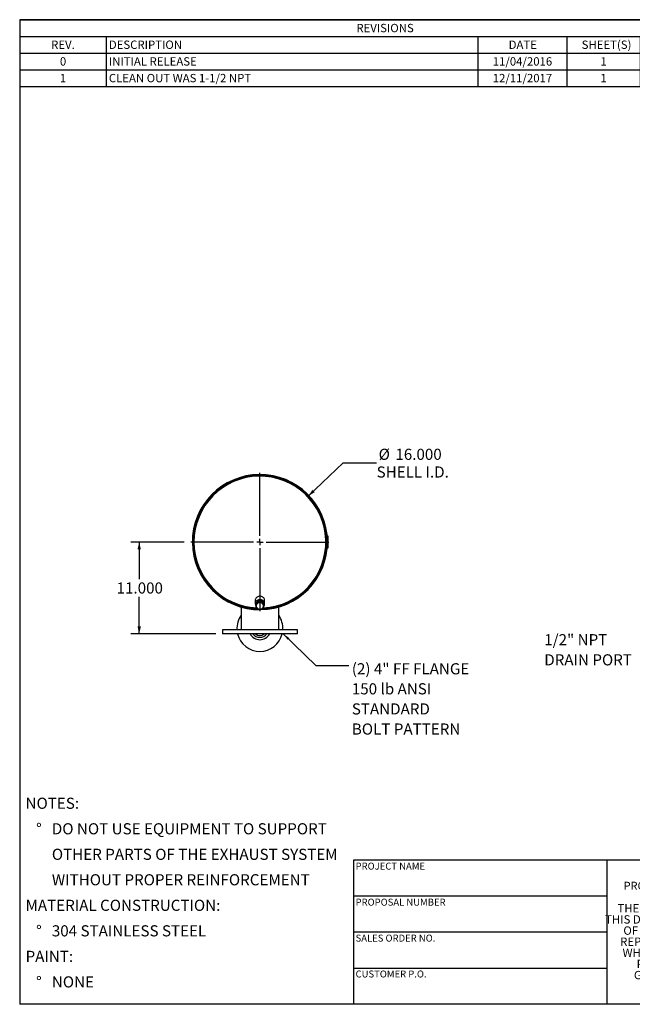
# Model space of a CAD drawing. Units: inches. Extents: x 8 to 168, y 8 to 126.
# Drawn here: x 8 to 81, y 8 to 126 of the extents above; entities that cross this region are included whole.
import ezdxf

# ---------------------------------------------------------------- set-up
doc = ezdxf.new("R2010")
doc.units = ezdxf.units.IN
doc.header["$LTSCALE"] = 16
doc.header["$MEASUREMENT"] = 0
doc.layers.add('FORMAT', color=7, linetype='Continuous')
doc.styles.add('SLDTEXTSTYLE0', font='TXT', dxfattribs={"width": 0.75})
doc.styles.add('SLDTEXTSTYLE3', font='TXT', dxfattribs={"width": 0.7})
doc.dimstyles.new('SLDDIMSTYLE0', dxfattribs={"dimtxt": 1.333333, "dimasz": 0.88, "dimexe": 0, "dimexo": 0.0625, "dimgap": 0.333333, "dimtad": 0, "dimtih": 1, "dimtoh": 1, "dimdec": 3, "dimrnd": 1e-09, "dimzin": 4, "dimdsep": 46, "dimtxsty": 'SLDTEXTSTYLE0', "dimsah": 1, "dimcen": 0, "dimadec": 0, "dimazin": 1, "dimtfac": 1, "dimtdec": 4, "dimtofl": 0, "dimtmove": 0, "dimatfit": 3, "dimfxl": 0, "dimfrac": 2, "dimtolj": 1, "dimtzin": 12, "dimarcsym": 0})
doc.dimstyles.new('SLDDIMSTYLE1', dxfattribs={"dimtxt": 1.333333, "dimasz": 0.88, "dimexe": 0, "dimexo": 0.0625, "dimgap": 0.333333, "dimtad": 0, "dimtih": 1, "dimtoh": 1, "dimdec": 3, "dimrnd": 1e-09, "dimzin": 4, "dimdsep": 46, "dimtxsty": 'SLDTEXTSTYLE0', "dimsah": 1, "dimcen": 0.09, "dimadec": 0, "dimazin": 1, "dimtfac": 1, "dimtdec": 4, "dimtofl": 0, "dimtmove": 0, "dimatfit": 3, "dimfxl": 0, "dimfrac": 2, "dimtolj": 1, "dimtzin": 12, "dimarcsym": 0})
doc.dimstyles.new('SLDDIMSTYLE2', dxfattribs={"dimtxt": 0.18, "dimasz": 0.88, "dimexe": 0, "dimexo": 0.0625, "dimgap": 0, "dimtad": 0, "dimtih": 1, "dimtoh": 1, "dimdec": 0, "dimrnd": 1e-09, "dimzin": 0, "dimdsep": 46, "dimtxsty": 'Standard', "dimsah": 1, "dimcen": 0.09, "dimadec": 0, "dimazin": 0, "dimtfac": 0.88, "dimtdec": 0, "dimtofl": 0, "dimtmove": 0, "dimatfit": 3, "dimfxl": 0, "dimfrac": 2, "dimtolj": 1, "dimtzin": 0, "dimarcsym": 0})

# ---------------------------------------------------------------- blocks, each defined once
blk = doc.blocks.new('SW_NOTE_0')
at = {"layer": 'FORMAT', "color": 0, "attachment_point": 1, "style": 'SLDTEXTSTYLE0'}
for s, insert, char_height in [('NOTES:', (0, 1.72), 1.333), ('%%d', (1.26, -1.34), 1.333), ('DO NOT USE EQUIPMENT TO SUPPORT', (3.15, -1.34), 1.3333), ('OTHER PARTS OF THE EXHAUST SYSTEM', (3.15, -4.4), 1.3333), ('WITHOUT PROPER REINFORCEMENT', (3.15, -7.45), 1.3333), ('MATERIAL CONSTRUCTION:', (0, -10.51), 1.3333), ('%%d', (1.26, -13.57), 1.333), ('304 STAINLESS STEEL', (3.15, -13.57), 1.3333), ('PAINT:', (0, -16.63), 1.333), ('%%d', (1.26, -19.69), 1.333), ('NONE', (3.15, -19.69), 1.333)]:
    blk.add_mtext(s, dxfattribs=dict(at, insert=insert, char_height=char_height))
blk = doc.blocks.new('SW_NOTE_2')
at = {"layer": 'FORMAT', "color": 0, "char_height": 1, "attachment_point": 2, "style": 'SLDTEXTSTYLE3'}
for s, insert in [('THE INFORMATION CONTAINED IN', (9.3, 1.29)), ('THIS DRAWING IS THE SOLE PROPERTY', (9.31, -0.04)), ('OF MIRATECH GROUP, LLC.  ANY', (9.28, -1.38)), ('REPRODUCTION IN PART OR AS A', (9.28, -2.71)), ('WHOLE WITHOUT THE WRITTEN', (9.23, -4.04)), ('PERMISSION OF MIRATECH', (9.29, -5.38)), ('GROUP, LLC IS PROHIBITED.', (9.35, -6.71))]:
    blk.add_mtext(s, dxfattribs=dict(at, insert=insert))
blk = doc.blocks.new('SW_TABLEANNOTATION_0')
at = {"layer": 'FORMAT', "color": 0}
for p, q in [((0, 0), (0, -8)), ((87.36, 0), (0, 0)), ((87.36, -8), (87.36, 0)), ((0, -2), (87.36, -2)), ((10.38, -2), (10.38, -4)), ((54.92, -2), (54.92, -4)), ((65.58, -2), (65.58, -4)), ((74.38, -2), (74.38, -4)), ((0, -4), (87.36, -4)), ((10.38, -4), (10.38, -8)), ((54.92, -4), (54.92, -8)), ((65.58, -4), (65.58, -8)), ((74.38, -4), (74.38, -8)), ((0, -6), (87.36, -6)), ((0, -8), (87.36, -8))]:
    blk.add_line(p, q, dxfattribs=at)
at = {"layer": 'FORMAT', "color": 0, "char_height": 1, "attachment_point": 1, "style": 'SLDTEXTSTYLE0'}
for s, insert in [('REVISIONS', (40.36, -0.5)), ('REV.', (3.77, -2.5)), ('DESCRIPTION', (10.69, -2.5)), ('DATE', (58.62, -2.5)), ('SHEET(S)', (67.37, -2.5)), ('DRAWN BY', (77.38, -2.5)), ('0', (4.82, -4.5)), ('INITIAL RELEASE', (10.69, -4.5)), ('11/04/2016', (56.71, -4.5)), ('1', (69.61, -4.5)), ('1', (4.82, -6.5)), ('CLEAN OUT WAS 1-1/2 NPT', (10.69, -6.5)), ('12/11/2017', (56.71, -6.5)), ('1', (69.61, -6.5))]:
    blk.add_mtext(s, dxfattribs=dict(at, insert=insert))
blk = doc.blocks.new('_D')
at = {"layer": 'FORMAT'}
for p, q in [((42.6, 68.91), (46.79, 72.89)), ((46.79, 72.89), (50.79, 72.89))]:
    blk.add_line(p, q, dxfattribs=at)
blk.add_solid([(42.6, 68.91), (43.37, 69.37), (43.1, 69.66)], dxfattribs=at)
at = {"layer": 'FORMAT', "char_height": 1.333, "attachment_point": 1, "style": 'SLDTEXTSTYLE0'}
for s, insert in [('%%c', (51.03, 74.58)), ('16.000', (53.04, 74.58)), ('SHELL I.D.', (50.79, 72.46))]:
    blk.add_mtext(s, dxfattribs=dict(at, insert=insert))
blk = doc.blocks.new('_D_1')
at = {"layer": 'FORMAT'}
for p, q in [((27.72, 63.4), (21.33, 63.4)), ((22.33, 63.4), (22.33, 58.96)), ((22.33, 52.4), (22.33, 56.84)), ((31.5, 52.4), (21.33, 52.4))]:
    blk.add_line(p, q, dxfattribs=at)
for points in [[(22.33, 63.4), (22.13, 62.52), (22.53, 62.52)], [(22.33, 52.4), (22.53, 53.28), (22.13, 53.28)]]:
    blk.add_solid(points, dxfattribs=at)
at = {"layer": 'FORMAT', "insert": (19.62, 58.56), "char_height": 1.333, "attachment_point": 1, "style": 'SLDTEXTSTYLE0'}
blk.add_mtext('11.000', dxfattribs=at)
blk = doc.blocks.new('SW_NOTE_8')
at = {"layer": 'FORMAT', "color": 0, "attachment_point": 1, "style": 'SLDTEXTSTYLE0'}
for s, insert, char_height in [('(2) 4" FF FLANGE', (0.37, 0.28), 1.3333), ('150 lb ANSI', (0.37, -2.12), 1.3333), ('STANDARD', (0.37, -4.53), 1.333), ('BOLT PATTERN', (0.37, -6.94), 1.3333)]:
    blk.add_mtext(s, dxfattribs=dict(at, insert=insert, char_height=char_height))
blk = doc.blocks.new('SW_CENTERMARKSYMBOL_0')
at = {"layer": 'FORMAT', "color": 0}
for p, q in [((0, 0.75), (0, 8.28)), ((-0.75, 0), (-8.28, 0)), ((0, 0), (-0.38, 0)), ((0, 0), (0, 0.38)), ((0, 0), (0, -0.38)), ((0, 0), (0.38, 0)), ((0.75, 0), (8.28, 0)), ((0, -0.75), (0, -8.28))]:
    blk.add_line(p, q, dxfattribs=at)
blk = doc.blocks.new('SW_NOTE_10')
at = {"layer": 'FORMAT', "color": 0, "char_height": 1.333, "attachment_point": 1, "style": 'SLDTEXTSTYLE0'}
for s, insert in [('1/2" NPT', (-10.65, 2.69)), ('DRAIN PORT', (-10.65, 0.28))]:
    blk.add_mtext(s, dxfattribs=dict(at, insert=insert))

msp = doc.modelspace()

# ---------------------------------------------------------------- linework, layer by layer
at = {"color": 7, "linetype": 'Continuous', "lineweight": 25}
for p, q in [((44.8963, 64.1463), (44.9262, 64.1463)), ((44.8963, 64.0213), (44.8963, 64.1463)), ((44.9262, 64.0213), (44.8963, 64.0213)), ((44.8963, 64.0213), (44.8963, 62.7713)), ((44.9262, 64.1463), (44.9262, 64.0213)), ((44.9312, 64.1206), (44.9262, 64.1206)), ((44.9262, 64.0768), (44.9312, 64.0768)), ((44.9312, 64.0681), (44.9262, 64.0681)), ((44.9262, 64.0243), (44.9312, 64.0243)), ((44.9262, 64.0213), (44.9262, 62.7713)), ((44.9312, 64.0055), (44.9262, 64.0055)), ((44.9312, 63.9914), (44.9262, 63.9914)), ((44.9312, 63.9777), (44.9262, 63.9777)), ((44.9262, 63.861), (44.9312, 63.861)), ((44.9312, 63.8529), (44.9262, 63.8529)), ((44.9312, 63.8525), (44.9262, 63.8525)), ((44.9312, 63.8221), (44.9262, 63.8221)), ((44.9312, 63.8217), (44.9262, 63.8217)), ((44.9312, 63.7312), (44.9262, 63.7312)), ((44.9312, 63.7296), (44.9262, 63.7296)), ((44.9312, 64.1206), (44.9312, 64.0768)), ((44.9312, 64.0681), (44.9312, 64.0243)), ((44.9312, 64.0055), (44.9312, 63.9983)), ((44.9312, 63.9777), (44.9312, 63.861)), ((44.9312, 63.8221), (44.9312, 63.8525)), ((44.9318, 63.7304), (44.9312, 63.7304)), ((44.9312, 63.6985), (44.9312, 63.7296)), ((28.7985, 63.3973), (28.7507, 63.3973)), ((28.7507, 63.3953), (28.7985, 63.3953)), ((44.8963, 62.7713), (44.9262, 62.7713)), ((44.8963, 62.6463), (44.8963, 62.7713)), ((44.9262, 62.6463), (44.8963, 62.6463)), ((44.9312, 63.6985), (44.9262, 63.6985)), ((44.9312, 63.6976), (44.9262, 63.6976)), ((44.9312, 63.69), (44.9262, 63.69)), ((44.9312, 63.687), (44.9262, 63.687)), ((44.9312, 63.6863), (44.9262, 63.6863)), ((44.9312, 63.6689), (44.9262, 63.6689)), ((44.9312, 63.6524), (44.9262, 63.6524)), ((44.9312, 63.6349), (44.9262, 63.6349)), ((44.9312, 63.6341), (44.9262, 63.6341)), ((44.9312, 63.5734), (44.9262, 63.5734)), ((44.9312, 63.5726), (44.9262, 63.5726)), ((44.9312, 63.5647), (44.9262, 63.5647)), ((44.9312, 63.5616), (44.9262, 63.5616)), ((44.9312, 63.5561), (44.9262, 63.5561)), ((44.9312, 63.528), (44.9262, 63.528)), ((44.9312, 63.5271), (44.9262, 63.5271)), ((44.9312, 63.4563), (44.9262, 63.4563)), ((44.9312, 63.4554), (44.9262, 63.4554)), ((44.9312, 63.4376), (44.9262, 63.4376)), ((44.9312, 63.2501), (44.9262, 63.2501)), ((44.9312, 63.205), (44.9262, 63.205)), ((44.9312, 63.2041), (44.9262, 63.2041)), ((44.9312, 63.1333), (44.9262, 63.1333)), ((44.9312, 63.1324), (44.9262, 63.1324)), ((44.9312, 63.1169), (44.9262, 63.1169)), ((44.9312, 62.9294), (44.9262, 62.9294)), ((44.9312, 62.8736), (44.9262, 62.8736)), ((44.9312, 62.8317), (44.9262, 62.8317)), ((44.9312, 62.7906), (44.9262, 62.7906)), ((44.9312, 62.7794), (44.9262, 62.7794)), ((44.9262, 62.7713), (44.9262, 62.6463)), ((44.9312, 62.7581), (44.9262, 62.7581)), ((44.9312, 62.7381), (44.9262, 62.7381)), ((44.9312, 62.7168), (44.9262, 62.7168)), ((44.9312, 63.6976), (44.9312, 63.6985)), ((44.9312, 63.69), (44.9312, 63.6972)), ((44.9312, 63.6878), (44.9312, 63.69)), ((44.9312, 63.6863), (44.9312, 63.687)), ((44.9312, 63.6689), (44.9312, 63.6863)), ((44.9312, 63.6524), (44.9312, 63.6645)), ((44.9318, 63.6341), (44.9312, 63.6341)), ((44.9312, 63.5734), (44.9312, 63.6341)), ((44.9312, 63.5647), (44.9312, 63.5734)), ((44.9312, 63.5616), (44.9312, 63.5647)), ((44.9312, 63.5561), (44.9312, 63.5597)), ((44.9312, 63.4563), (44.9312, 63.5271)), ((44.9312, 63.4376), (44.9312, 63.2501)), ((44.9312, 63.1333), (44.9312, 63.2041)), ((44.9312, 63.1324), (44.9312, 63.1325)), ((44.9312, 63.1169), (44.9312, 62.9294)), ((44.9312, 62.7794), (44.9312, 62.7837)), ((44.9312, 62.7794), (44.9312, 62.7581)), ((44.9312, 62.7581), (44.9312, 62.7381)), ((44.9312, 62.7381), (44.9312, 62.7168)), ((34.5485, 55.6695), (34.5485, 55.6672)), ((34.5485, 55.6174), (34.5485, 52.8963)), ((36.236, 56.3963), (36.236, 55.9862)), ((36.3999, 56.156), (36.3303, 55.706)), ((36.3303, 55.5801), (36.3303, 55.706)), ((36.361, 55.9862), (36.3652, 55.9315)), ((36.3785, 56.0963), (36.3785, 56.0172)), ((36.8681, 56.3267), (36.3999, 56.156)), ((36.3999, 56.03), (36.3999, 56.156)), ((36.8681, 56.2008), (36.8681, 56.3267)), ((37.2666, 56.0476), (36.8681, 56.3267)), ((37.2185, 56.0813), (37.2185, 56.0963)), ((37.2666, 55.9216), (37.2666, 56.0476)), ((37.361, 55.9862), (37.361, 56.3963)), ((39.0485, 55.6672), (39.0485, 55.6695)), ((39.0485, 52.8963), (39.0485, 55.6174)), ((36.859, 55.3466), (36.8593, 55.2988)), ((36.8613, 55.2988), (36.861, 55.3466)), ((32.2985, 52.8963), (32.2985, 52.3963)), ((41.2985, 52.8963), (32.2985, 52.8963)), ((41.2985, 52.3963), (32.2985, 52.3963)), ((41.2985, 52.3963), (41.2985, 52.8963))]:
    msp.add_line(p, q, dxfattribs=at)
at = {"color": 7, "linetype": 'Continuous', "lineweight": 25, "flags": 128}
for points in [[(37.361, 56.3963), (37.354, 56.4755), (37.3334, 56.5526), (37.2997, 56.626), (37.2535, 56.6936), (37.1962, 56.754), (37.1291, 56.8055), (37.0538, 56.847), (36.9723, 56.8774), (36.8865, 56.8959), (36.7985, 56.9022), (36.7105, 56.8959), (36.6246, 56.8774), (36.5431, 56.847), (36.4678, 56.8055), (36.4007, 56.754), (36.3434, 56.6936), (36.2973, 56.626), (36.2635, 56.5526), (36.2429, 56.4755), (36.236, 56.3963)], [(37.2316, 55.6635), (37.2535, 55.6889), (37.2997, 55.7566), (37.3334, 55.8299), (37.354, 55.9071), (37.361, 55.9862), (37.354, 56.0653), (37.3334, 56.1425), (37.2997, 56.2158), (37.2535, 56.2835), (37.1962, 56.3438), (37.1291, 56.3954), (37.0538, 56.4369), (36.9723, 56.4672), (36.8865, 56.4858), (36.7985, 56.492), (36.7105, 56.4858), (36.6246, 56.4672), (36.5431, 56.4369), (36.4678, 56.3954), (36.4007, 56.3438), (36.3434, 56.2835), (36.2973, 56.2158), (36.2635, 56.1425), (36.2429, 56.0653), (36.236, 55.9862), (36.236, 55.9862)], [(36.3651, 55.7943), (36.3477, 55.6846), (36.3303, 55.5801)], [(36.3303, 55.5801), (36.4292, 55.503), (36.5296, 55.4297)], [(36.3999, 56.03), (36.3827, 55.9106), (36.3651, 55.7943)], [(36.634, 56.1046), (36.517, 56.0648), (36.3999, 56.03)], [(37.224, 56.0774), (37.2202, 56.0908), (37.1926, 56.1569), (37.1524, 56.2174), (37.1008, 56.2705), (37.0395, 56.3145), (36.9704, 56.3479), (36.8958, 56.3697), (36.8181, 56.3792), (36.7397, 56.376), (36.6633, 56.3603), (36.5911, 56.3326), (36.5257, 56.2938), (36.469, 56.245), (36.4229, 56.188), (36.4048, 56.1577)], [(36.8681, 56.2008), (36.752, 56.1506), (36.634, 56.1046)], [(37.0673, 56.0504), (36.9677, 56.1231), (36.8681, 56.2008)], [(36.9629, 55.3755), (37.08, 55.4211), (37.197, 55.4717)], [(37.2666, 55.9216), (37.1678, 55.983), (37.0673, 56.0504)], [(37.197, 55.4717), (37.2143, 55.5754), (37.2318, 55.6859)], [(37.2318, 55.6859), (37.2492, 55.8012), (37.2666, 55.9216)], [(36.5296, 55.4297), (36.6292, 55.3628), (36.7289, 55.3009)], [(36.7289, 55.3009), (36.8449, 55.3354), (36.9629, 55.3755)]]:
    msp.add_lwpolyline(points, dxfattribs=at)
at = {"color": 7, "linetype": 'Continuous', "lineweight": 25}
for centre, radius, start, end in [((36.7985, 63.3963), 8.0978, 270.444847, 270.430613), ((36.7985, 63.3963), 8.05, 270.444847, 268.904891), ((36.7985, 63.3963), 8.0478, 270.680018, 179.992838), ((36.7985, 63.3963), 8, 271.733597, 179.992838), ((36.7985, 63.3963), 8, 271.733971, 180), ((36.7985, 63.3963), 7.9051, 272.936674, 180), ((36.7985, 63.3963), 8.0478, 180.007162, 268.879071), ((36.7985, 63.3963), 8, 180, 268.319807), ((36.7985, 63.3963), 7.9051, 180, 267.301623), ((36.7072, 55.9887), 0.4712, 180.301653, 216.896738), ((36.7221, 55.9853), 0.3612, 153.735116, 179.857039), ((36.7377, 55.743), 0.376, 172.158188, 236.407707), ((36.762, 55.7222), 0.4033, 108.498227, 169.697551), ((36.798, 55.6568), 0.4769, 55.625355, 110.117172), ((36.835, 55.758), 0.4033, 288.498227, 349.697551), ((36.8593, 55.7372), 0.376, 352.158188, 56.407707), ((36.7985, 53.0425), 2.75, 144.903199, 183.047305), ((36.7989, 55.8234), 0.4769, 235.625355, 290.117172), ((36.7985, 53.0425), 2.75, 356.952695, 35.096801), ((36.7985, 53.0425), 2.75, 193.590363, 346.409637), ((36.7985, 53.0425), 1.3438, 208.743316, 331.256684), ((36.7985, 53.0425), 1.0625, 217.458018, 322.541982), ((36.7985, 53.0425), 0.8375, 230.495227, 309.504773)]:
    msp.add_arc(centre, radius, start, end, dxfattribs=at)
at = {"layer": 'FORMAT'}
for p, q in [((8, 126), (168, 126)), ((8, 126), (8, 8)), ((78.4, 25.28), (48, 25.28)), ((48, 25.28), (48, 20.96)), ((102.4, 25.28), (78.4, 25.28)), ((78.4, 25.28), (78.4, 8)), ((48, 20.96), (48, 8)), ((78.4, 20.96), (48, 20.96)), ((78.4, 16.64), (48, 16.64)), ((48, 12.32), (78.4, 12.32)), ((168, 8), (8, 8))]:
    msp.add_line(p, q, dxfattribs=at)

# ---------------------------------------------------------------- block references
for name, p in [('SW_TABLEANNOTATION_0', (8, 126)), ('SW_CENTERMARKSYMBOL_0', (36.7985, 63.3963)), ('SW_NOTE_10', (81.5357, 49.6695)), ('SW_NOTE_8', (47.4479, 48.5962)), ('SW_NOTE_0', (8.7061, 31.0425)), ('SW_NOTE_2', (81.2348, 18.7142))]:
    msp.add_blockref(name, p, dxfattribs=at)

# ---------------------------------------------------------------- texts
at = {"layer": 'FORMAT', "attachment_point": 1, "style": 'SLDTEXTSTYLE0'}
for s, insert, char_height in [('PROJECT NAME', (48.2672, 24.9769), 0.833333), ('PROPRIETARY AND CONFIDENTIAL', (80.4055, 22.6866), 0.96), ('PROPOSAL NUMBER', (48.2672, 20.656), 0.833333), ('SALES ORDER NO.', (48.2672, 16.3495), 0.833333), ('CUSTOMER P.O.', (48.2672, 12.0487), 0.833333)]:
    msp.add_mtext(s, dxfattribs=dict(at, insert=insert, char_height=char_height))

# ---------------------------------------------------------------- dimensions: what is measured, and where the dimension line sits
at = {"layer": 'FORMAT'}
dim = msp.add_diameter_dim_2p(p1=(30.9984, 57.8864), p2=(42.5986, 68.9062), text='<>\\PSHELL I.D.', dimstyle='SLDDIMSTYLE0', dxfattribs=at)
dim.commit()
dim.dimension.update_dxf_attribs({"geometry": '_D', "text_midpoint": (54.7416, 72.8901), "dimtype": 163})
dim = msp.add_linear_dim(base=(22.3265, 52.3963), p1=(28.5183, 63.3963), p2=(32.2985, 52.3963), angle=90, dimstyle='SLDDIMSTYLE1', dxfattribs=at)
dim.commit()
dim.dimension.update_dxf_attribs({"geometry": '_D_1', "text_midpoint": (22.3265, 57.8963), "dimtype": 160})

# ---------------------------------------------------------------- leaders
msp.add_leader([(39.5942, 52.3963), (43.5109, 48.5962), (47.4479, 48.5962)], dimstyle='SLDDIMSTYLE2', dxfattribs=at)

doc.saveas('drawing.dxf')
